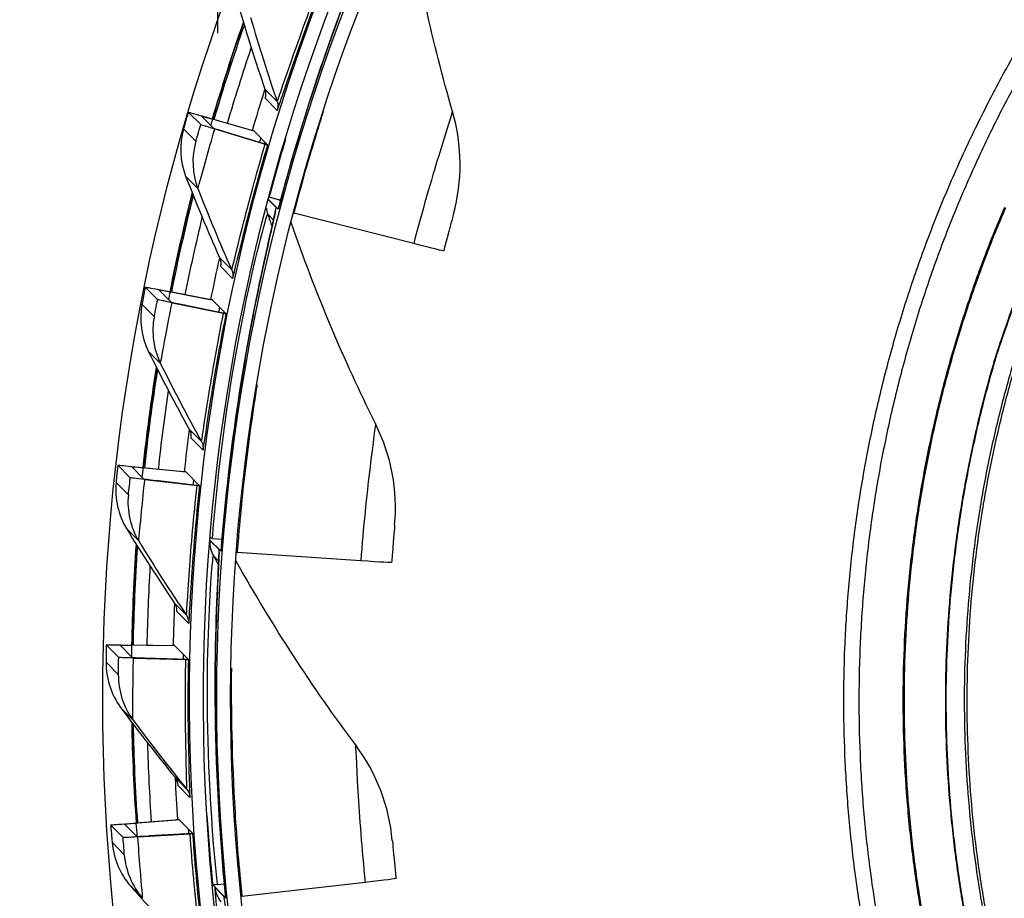
# Model space of a CAD drawing. Units: inches. Extents: x -9.7 to 67.6, y 1.3 to 48.7.
# Drawn here: x 2 to 3.8, y 12 to 13.6 of the extents above; entities that cross this region are included whole.
import ezdxf

# ---------------------------------------------------------------- set-up
doc = ezdxf.new("R2010")
doc.units = ezdxf.units.IN
doc.header["$LTSCALE"] = 4
doc.header["$MEASUREMENT"] = 0
doc.layers.add('Visible (ANSI)', color=7, linetype='Continuous')
doc.layers.add('Visible Narrow (ANSI)', color=7, linetype='Continuous')

msp = doc.modelspace()

# ---------------------------------------------------------------- linework, layer by layer
msp.add_circle((5.8979, 12.4046), 3.7057)
at = {"layer": 'Visible (ANSI)'}
for p, q in [((2.4002, 13.6078), (2.4002, 15.7782)), ((2.3693, 13.4425), (2.3469, 13.4652)), ((2.3709, 13.4581), (2.3933, 13.4354)), ((2.3714, 13.4583), (2.461, 13.4325)), ((2.466, 13.4309), (2.3908, 13.4525)), ((2.3948, 13.4347), (2.4859, 13.4074)), ((2.4904, 13.4062), (2.414, 13.4291)), ((2.466, 13.4309), (2.4657, 13.4312)), ((2.4657, 13.4312), (2.4657, 13.4312)), ((2.4904, 13.4062), (2.466, 13.4309)), ((2.4907, 13.4059), (2.4904, 13.4062)), ((2.4922, 13.3074), (2.5097, 13.2898)), ((2.4939, 13.3117), (2.5103, 13.3073)), ((2.5103, 13.3073), (2.514, 13.3063)), ((2.5134, 13.3041), (2.5103, 13.3073)), ((2.7545, 13.2275), (2.5377, 13.2825)), ((2.2915, 13.1262), (2.269, 13.1489)), ((2.2935, 13.144), (2.316, 13.1213)), ((2.2941, 13.1442), (2.3857, 13.1266)), ((2.3908, 13.1254), (2.3139, 13.1402)), ((2.3908, 13.1254), (2.3905, 13.1257)), ((2.3905, 13.1257), (2.3905, 13.1257)), ((2.4152, 13.1007), (2.3908, 13.1254)), ((2.3175, 13.1206), (2.4106, 13.1014)), ((2.4152, 13.1007), (2.3371, 13.1168)), ((2.4155, 13.1004), (2.4152, 13.1007)), ((2.2419, 12.8042), (2.2195, 12.8269)), ((2.2443, 12.8242), (2.2668, 12.8015)), ((2.245, 12.8246), (2.3378, 12.8152)), ((2.3429, 12.8144), (2.265, 12.8223)), ((2.3429, 12.8144), (2.3426, 12.8147)), ((2.3426, 12.8147), (2.3426, 12.8147)), ((2.3674, 12.7897), (2.3429, 12.8144)), ((2.2683, 12.8009), (2.3627, 12.79)), ((2.3674, 12.7897), (2.2882, 12.7989)), ((2.3677, 12.7894), (2.3674, 12.7897)), ((2.3861, 12.6915), (2.4063, 12.6711)), ((2.3908, 12.6944), (2.4077, 12.693)), ((2.4077, 12.693), (2.4081, 12.693)), ((2.408, 12.6927), (2.4077, 12.693)), ((2.6587, 12.6539), (2.4353, 12.669)), ((2.2211, 12.4792), (2.1987, 12.5019)), ((2.2236, 12.5014), (2.2461, 12.4787)), ((2.2243, 12.5018), (2.3177, 12.5007)), ((2.3228, 12.5004), (2.2444, 12.5013)), ((2.3228, 12.5004), (2.3225, 12.5007)), ((2.3225, 12.5007), (2.3225, 12.5007)), ((2.3473, 12.4757), (2.3228, 12.5004)), ((2.2477, 12.4782), (2.3425, 12.4756)), ((2.3473, 12.4757), (2.2676, 12.4779)), ((2.3476, 12.4754), (2.3473, 12.4757)), ((2.2323, 12.1785), (2.3254, 12.1858)), ((2.3306, 12.1859), (2.2523, 12.1798)), ((2.3306, 12.1859), (2.3303, 12.1862)), ((2.3303, 12.1862), (2.3303, 12.1862)), ((2.355, 12.1612), (2.3306, 12.1859)), ((2.2291, 12.1536), (2.2067, 12.1762)), ((2.2316, 12.178), (2.2541, 12.1553)), ((2.2556, 12.1549), (2.3503, 12.1606)), ((2.355, 12.1612), (2.2755, 12.1564)), ((2.3553, 12.1609), (2.355, 12.1612)), ((2.6669, 12.0725), (2.4439, 12.047)), ((2.3912, 12.068), (2.4151, 12.0439)), ((2.3995, 12.0687), (2.4125, 12.0699))]:
    msp.add_line(p, q, dxfattribs=at)
at = {"layer": 'Visible (ANSI)', "flags": 128}
for points in [[(3.5697, 11.9823, -0.010906), (3.5536, 12.0843, -0.010906), (3.5421, 12.187, -0.010906), (3.535, 12.2901, -0.010906), (3.5324, 12.3934, -0.010906), (3.5343, 12.4967, -0.010906), (3.5408, 12.5999, -0.010906), (3.5517, 12.7026, -0.010906), (3.5671, 12.8048, -0.010906), (3.5869, 12.9062, -0.010906), (3.6111, 13.0067, -0.010906), (3.6397, 13.106, -0.010906), (3.6726, 13.2039, -0.010906), (3.7098, 13.3004, -0.010906), (3.7511, 13.3951, -0.010906), (3.7965, 13.4879, -0.010906), (3.8459, 13.5787, -0.010906)], [(3.8281, 11.3136, -0.010906), (3.7826, 11.405, -0.010906), (3.7412, 11.4984, -0.010906), (3.7039, 11.5934, -0.010906), (3.6708, 11.69, -0.010906), (3.6419, 11.788, -0.010906), (3.6173, 11.8871, -0.010906), (3.5971, 11.9872, -0.010906), (3.5813, 12.0881, -0.010906), (3.5698, 12.1895, -0.010906), (3.5628, 12.2914, -0.010906), (3.5603, 12.3935, -0.010906), (3.5622, 12.4956, -0.010906), (3.5685, 12.5975, -0.010906), (3.5793, 12.6991, -0.010906), (3.5945, 12.8001, -0.010906), (3.6141, 12.9003, -0.010906), (3.6381, 12.9996, -0.010906), (3.6663, 13.0977, -0.010906), (3.6988, 13.1945, -0.010906), (3.7355, 13.2898, -0.010906), (3.7764, 13.3834, -0.010906), (3.8212, 13.4751, -0.010906), (3.8701, 13.5648, -0.010906)], [(3.8393, 11.8067, -0.01104), (3.8151, 11.8983, -0.01104), (3.795, 11.9909, -0.01104), (3.7789, 12.0843, -0.01104), (3.767, 12.1783, -0.01104), (3.7593, 12.2728, -0.01104), (3.7557, 12.3675, -0.01104), (3.7563, 12.4622, -0.01104), (3.7611, 12.5569, -0.01104), (3.7701, 12.6512, -0.01104), (3.7832, 12.7451, -0.01104), (3.8005, 12.8382, -0.01104), (3.8218, 12.9306, -0.01104), (3.8472, 13.0219, -0.01104)]]:
    msp.add_lwpolyline(points, format="xyb", dxfattribs=at)
at = {"layer": 'Visible (ANSI)', "extrusion": (0, 0, -1)}
for centre, major_axis, ratio, start_param, end_param in [((5.8992, 12.4033), (2.4882, 2.4615), 0.999964, 5.25537, 11.53681), ((5.8992, 12.4033), (2.4704, 2.4439), 0.999964, 5.25537, 11.53681), ((5.8992, 12.4033), (2.5237, 2.4966), 0.999964, 5.450208, 11.731648), ((5.8992, 12.4033), (2.506, 2.4791), 0.999964, 5.450208, 11.731648), ((5.8719, 12.4309), (-2.5771, -2.5494), 0.999964, 1.065533, 1.114838), ((5.8719, 12.4309), (-2.5593, -2.5318), 0.999964, 1.065571, 1.10534), ((5.8694, 12.4334), (2.5237, 2.4966), 0.999964, 4.206753, 4.228664), ((2.4733, 13.428), (-0.1264, 0.0371), 0.004105, 6.275761, 6.916132), ((2.4733, 13.428), (-0.1024, 0.0301), 0.004105, 6.275761, 6.916132), ((2.4957, 13.4054), (-0.1264, 0.0371), 0.004105, 5.635391, 6.275761), ((2.4957, 13.4054), (-0.1024, 0.0301), 0.004105, 5.635391, 6.275761), ((2.4417, 13.4383), (0.024, -0.007), 0.004105, 6.275761, 6.916132), ((2.4668, 13.4129), (0.024, -0.007), 0.004105, 5.635391, 6.275761), ((5.8719, 12.4309), (-2.5771, -2.5494), 0.999964, 0.976857, 1.026104), ((2.5342, 13.3013), (0.0484, -0.0126), 0.004329, 2.553667, 2.572333), ((2.5581, 13.2772), (-0.0484, 0.0126), 0.004329, 6.27589, 6.283185), ((5.8719, 12.4309), (-2.5593, -2.5318), 0.999964, 0.976901, 1.016606), ((2.5581, 13.2772), (-0.0242, 0.0063), 0.004329, 0.547104, 0.573334), ((2.4709, 13.3024), (0.3379, -0.0882), 0.004329, 6.27589, 6.856519), ((5.8694, 12.4334), (2.5237, 2.4966), 0.999964, 4.11802, 4.139789), ((2.3982, 13.1231), (-0.1292, 0.0258), 0.004747, 6.276154, 6.916525), ((2.3982, 13.1231), (-0.1047, 0.0209), 0.004747, 6.276154, 6.916525), ((2.4206, 13.1004), (-0.1292, 0.0258), 0.004747, 5.635784, 6.276154), ((2.366, 13.1306), (0.0245, -0.0049), 0.004747, 6.276154, 6.916525), ((2.4206, 13.1004), (-0.1047, 0.0209), 0.004747, 5.635784, 6.276154), ((2.391, 13.1053), (0.0245, -0.0049), 0.004747, 5.635784, 6.276154), ((5.8719, 12.4309), (-2.5771, -2.5494), 0.999964, 0.888182, 0.937368), ((5.8719, 12.4309), (-2.5593, -2.5318), 0.999964, 0.888232, 0.927869), ((5.8694, 12.4334), (2.5237, 2.4966), 0.999964, 4.029291, 4.050902), ((2.3505, 12.8127), (-0.131, 0.0142), 0.005351, 6.276602, 6.916972), ((2.3505, 12.8127), (-0.1061, 0.0115), 0.005351, 6.276602, 6.916972), ((2.3729, 12.79), (-0.131, 0.0142), 0.005351, 5.636232, 6.276602), ((2.3178, 12.8174), (0.0249, -0.0027), 0.005351, 6.276602, 6.916972), ((2.3729, 12.79), (-0.1061, 0.0115), 0.005351, 5.636232, 6.276602), ((2.3428, 12.7921), (0.0249, -0.0027), 0.005351, 5.636232, 6.276602), ((5.8719, 12.4309), (-2.5771, -2.5494), 0.999964, 0.799509, 0.848629), ((2.4323, 12.6914), (0.0499, -0.0038), 0.005562, 2.554557, 2.743258), ((2.4562, 12.6673), (-0.0499, 0.0038), 0.005562, 6.27678, 6.283185), ((2.4562, 12.6673), (-0.0249, 0.0019), 0.005562, 0.511887, 0.574224), ((5.8719, 12.4309), (-2.5593, -2.5318), 0.999964, 0.799563, 0.83913), ((2.3665, 12.6772), (0.3482, -0.0264), 0.005562, 6.27678, 6.857409), ((5.8694, 12.4334), (2.5237, 2.4966), 0.999964, 3.940567, 3.962003), ((2.3304, 12.4993), (-0.1317, 0.0026), 0.005912, 6.277102, 6.917472), ((2.3304, 12.4993), (-0.1067, 0.0021), 0.005912, 6.277102, 6.917472), ((2.2975, 12.5012), (0.025, -0.0005), 0.005912, 6.277102, 6.917472), ((2.3528, 12.4766), (-0.1317, 0.0026), 0.005912, 5.636731, 6.277102), ((2.3528, 12.4766), (-0.1067, 0.0021), 0.005912, 5.636731, 6.277102), ((2.3226, 12.4759), (0.025, -0.0005), 0.005912, 5.636731, 6.277102), ((5.8719, 12.4309), (-2.5771, -2.5494), 0.999964, 0.710836, 0.759889), ((5.8719, 12.4309), (-2.5593, -2.5318), 0.999964, 0.710895, 0.750389), ((5.8694, 12.4334), (2.5237, 2.4966), 0.999964, 3.851849, 3.87309), ((2.3381, 12.1853), (-0.1065, -0.0074), 0.006428, 6.277649, 6.918019), ((2.3053, 12.1845), (0.0249, 0.0017), 0.006428, 6.277649, 6.918019), ((2.3381, 12.1853), (-0.1314, -0.0091), 0.006428, 6.277649, 6.918019), ((2.3605, 12.1626), (-0.1314, -0.0091), 0.006428, 5.637279, 6.277649), ((2.3605, 12.1626), (-0.1065, -0.0074), 0.006428, 5.637279, 6.277649), ((2.3304, 12.1591), (0.0249, 0.0017), 0.006428, 5.637279, 6.277649), ((2.3753, 12.0434), (0.3473, 0.0361), 0.006616, 6.277875, 6.858505), ((2.441, 12.0732), (-0.0497, -0.0052), 0.006616, 5.697246, 6.277875), ((2.4648, 12.049), (-0.0497, -0.0052), 0.006616, 6.277875, 6.283185), ((2.4648, 12.049), (-0.0249, -0.0026), 0.006616, 0.465218, 0.57532)]:
    msp.add_ellipse(centre, major_axis=major_axis, ratio=ratio, start_param=start_param, end_param=end_param, dxfattribs=at)
at = {"layer": 'Visible (ANSI)'}
for points, knots in [([(2.7155, 13.8768), (2.7155, 13.8768), (2.7151, 13.8757), (2.7129, 13.8702), (2.7098, 13.8628), (2.6985, 13.8363), (2.688, 13.8118), (2.6611, 13.7467), (2.644, 13.704), (2.6074, 13.6064), (2.5875, 13.5502), (2.5478, 13.4273), (2.5275, 13.3583), (2.5097, 13.2898)], [0.140986, 0.140986, 0.140986, 0.140986, 0.243976, 0.243976, 0.508082, 0.508082, 0.956965, 0.956965, 1.454168, 1.454168, 1.956804, 1.956804, 2.496355, 2.496355, 2.496355, 2.496355]), ([(2.3469, 13.4652), (2.3427, 13.4508), (2.3389, 13.4373), (2.3384, 13.4353), (2.3384, 13.4351), (2.3384, 13.435), (2.3384, 13.435)], [1.570796, 1.570796, 1.570796, 1.570796, 3.009367, 3.009367, 3.009367, 3.141593, 3.141593, 3.141593, 3.141593]), ([(2.5047, 13.2865), (2.5047, 13.2865), (2.5045, 13.2855), (2.5035, 13.2805), (2.5019, 13.2734), (2.4959, 13.2471), (2.4901, 13.2222), (2.4756, 13.1555), (2.4664, 13.1112), (2.4477, 13.0102), (2.4381, 12.9519), (2.4213, 12.8293), (2.4139, 12.7633), (2.4077, 12.6888), (2.407, 12.6799), (2.4063, 12.6711)], [0.140142, 0.140142, 0.140142, 0.140142, 0.233588, 0.233588, 0.4872, 0.4872, 0.932233, 0.932233, 1.42928, 1.42928, 1.932007, 1.932007, 2.434742, 2.434742, 2.502333, 2.502333, 2.502333, 2.502333]), ([(2.8263, 13.2809), (2.8265, 13.2807), (2.822, 13.2642), (2.8157, 13.2406), (2.8135, 13.2323), (2.8111, 13.2233), (2.8088, 13.2142)], [1.570796, 1.570796, 1.570796, 1.570796, 2.732755, 2.732755, 2.732755, 3.141593, 3.141593, 3.141593, 3.141593]), ([(2.269, 13.1489), (2.2661, 13.1342), (2.2635, 13.1204), (2.2633, 13.1184), (2.2632, 13.1182), (2.2632, 13.1181), (2.2632, 13.1181)], [1.570796, 1.570796, 1.570796, 1.570796, 3.009367, 3.009367, 3.009367, 3.141593, 3.141593, 3.141593, 3.141593]), ([(2.2896, 13.0031), (2.2827, 12.9599), (2.2766, 12.9165), (2.2692, 12.8562), (2.2673, 12.8393), (2.2655, 12.8225)], [7.91241712, 7.91241712, 7.91241712, 7.91241712, 7.94868611, 7.94868611, 7.96270084, 7.96270084, 7.96270084, 7.96270084]), ([(2.2195, 12.8269), (2.2179, 12.8121), (2.2165, 12.7981), (2.2164, 12.796), (2.2164, 12.7958), (2.2164, 12.7957), (2.2164, 12.7957)], [1.570796, 1.570796, 1.570796, 1.570796, 3.009367, 3.009367, 3.009367, 3.141593, 3.141593, 3.141593, 3.141593]), ([(2.7201, 12.7195), (2.7203, 12.7194), (2.7188, 12.7023), (2.7168, 12.678), (2.7161, 12.6694), (2.7154, 12.6601), (2.7146, 12.6508)], [1.570796, 1.570796, 1.570796, 1.570796, 2.732755, 2.732755, 2.732755, 3.141593, 3.141593, 3.141593, 3.141593]), ([(2.4026, 12.6682), (2.4026, 12.6682), (2.4026, 12.6682), (2.4026, 12.6677), (2.4025, 12.6658), (2.4022, 12.6566), (2.4016, 12.6451), (2.3998, 12.6069), (2.3984, 12.5749), (2.396, 12.4946), (2.3952, 12.4446), (2.3962, 12.3342), (2.398, 12.2723), (2.4049, 12.155), (2.4093, 12.0991), (2.4151, 12.0439)], [0.138875, 0.138875, 0.138875, 0.138875, 0.153815, 0.153815, 0.284179, 0.284179, 0.607052, 0.607052, 1.082103, 1.082103, 1.582741, 1.582741, 2.085926, 2.085926, 2.509106, 2.509106, 2.509106, 2.509106]), ([(2.1987, 12.5019), (2.1984, 12.4869), (2.1983, 12.4729), (2.1983, 12.4708), (2.1983, 12.4706), (2.1983, 12.4705), (2.1984, 12.4705)], [1.570796, 1.570796, 1.570796, 1.570796, 3.009367, 3.009367, 3.009367, 3.141593, 3.141593, 3.141593, 3.141593]), ([(2.2067, 12.1762), (2.2077, 12.1613), (2.2089, 12.1473), (2.2091, 12.1452), (2.2091, 12.1451), (2.2091, 12.145), (2.2091, 12.145)], [1.570796, 1.570796, 1.570796, 1.570796, 3.009367, 3.009367, 3.009367, 3.141593, 3.141593, 3.141593, 3.141593]), ([(2.7158, 12.1483), (2.716, 12.1481), (2.7175, 12.131), (2.7199, 12.1067), (2.7207, 12.0981), (2.7217, 12.0888), (2.7226, 12.0795)], [1.570796, 1.570796, 1.570796, 1.570796, 2.732755, 2.732755, 2.732755, 3.141593, 3.141593, 3.141593, 3.141593])]:
    msp.add_open_spline(points, degree=3, knots=knots, dxfattribs=at)
for points in [[(2.8247, 13.4666), (2.789, 13.5896), (2.7605, 13.7177), (2.7398, 13.85)], [(2.4375, 13.6586), (2.4524, 13.6071), (2.4684, 13.5564), (2.4855, 13.5065)], [(2.4468, 13.6271), (2.4266, 13.5694), (2.408, 13.5113), (2.3908, 13.4527)], [(2.4855, 13.5065), (2.4872, 13.5014), (2.4873, 13.4958), (2.4857, 13.4907)], [(2.4866, 13.4948), (2.4859, 13.4922), (2.4856, 13.4908), (2.4857, 13.4907)], [(2.8263, 13.2809), (2.8432, 13.3403), (2.8426, 13.4047), (2.8247, 13.4665)], [(2.3384, 13.435), (2.3304, 13.4069), (2.3317, 13.3763), (2.3421, 13.3495)], [(2.4849, 13.4078), (2.4852, 13.4089), (2.4855, 13.4099), (2.4858, 13.4109)], [(2.3421, 13.3495), (2.3615, 13.2995), (2.382, 13.2505), (2.4034, 13.2023)], [(2.3543, 13.3186), (2.3394, 13.2596), (2.326, 13.2001), (2.3142, 13.1404)], [(2.6854, 12.902), (2.6281, 13.017), (2.577, 13.1384), (2.5329, 13.2654)], [(2.4034, 13.2023), (2.4056, 13.1974), (2.4062, 13.1918), (2.405, 13.1866)], [(2.4056, 13.1906), (2.4051, 13.188), (2.4049, 13.1867), (2.405, 13.1866)], [(2.2632, 13.1181), (2.2578, 13.0894), (2.2618, 13.059), (2.2745, 13.0332)], [(2.4112, 13.1015), (2.4114, 13.1024), (2.4116, 13.1033), (2.4117, 13.1042)], [(2.2745, 13.0332), (2.2983, 12.9852), (2.323, 12.9381), (2.3486, 12.892)], [(2.3486, 12.892), (2.3512, 12.8874), (2.3523, 12.8818), (2.3516, 12.8765)], [(2.7201, 12.7195), (2.7261, 12.781), (2.714, 12.8443), (2.6854, 12.9019)], [(2.3518, 12.8803), (2.3516, 12.8779), (2.3515, 12.8766), (2.3516, 12.8765)], [(2.2164, 12.7957), (2.2135, 12.7666), (2.2203, 12.7367), (2.2352, 12.7122)], [(2.3652, 12.79), (2.3652, 12.7906), (2.3653, 12.7912), (2.3654, 12.7918)], [(2.2352, 12.7122), (2.2631, 12.6665), (2.2919, 12.6218), (2.3215, 12.5781)], [(2.2531, 12.6831), (2.249, 12.6227), (2.2463, 12.5622), (2.2452, 12.5016)], [(2.649, 12.3216), (2.5718, 12.425), (2.4996, 12.5358), (2.4333, 12.6535)], [(2.3215, 12.5781), (2.3245, 12.5737), (2.326, 12.5683), (2.3258, 12.5629)], [(2.1984, 12.4705), (2.198, 12.4413), (2.2074, 12.4121), (2.2244, 12.389)], [(2.3471, 12.4757), (2.3471, 12.4758), (2.3471, 12.4758), (2.3471, 12.4759)], [(2.2244, 12.389), (2.2563, 12.3459), (2.2889, 12.3039), (2.3223, 12.2631)], [(2.2452, 12.3612), (2.2464, 12.3008), (2.2491, 12.2404), (2.2534, 12.1801)], [(2.7158, 12.1483), (2.7107, 12.2098), (2.6875, 12.27), (2.649, 12.3216)], [(2.3223, 12.2631), (2.3256, 12.2589), (2.3277, 12.2537), (2.3279, 12.2483)], [(2.2091, 12.145), (2.2114, 12.1158), (2.2233, 12.0875), (2.2424, 12.0661)], [(2.2424, 12.0661), (2.2779, 12.0259), (2.3141, 11.987), (2.3509, 11.9493)]]:
    msp.add_open_spline(points, degree=3, dxfattribs=at)
at = {"layer": 'Visible Narrow (ANSI)'}
for p, q in [((2.4855, 13.5065), (2.5076, 13.4842)), ((2.4857, 13.4907), (2.5078, 13.4684)), ((2.3384, 13.435), (2.3605, 13.4127)), ((2.3421, 13.3495), (2.3642, 13.3272)), ((2.5058, 13.293), (2.4921, 13.3068)), ((2.4905, 13.2809), (2.5011, 13.2701)), ((2.4034, 13.2023), (2.4255, 13.18)), ((2.405, 13.1866), (2.4271, 13.1643)), ((2.2632, 13.1181), (2.2853, 13.0958)), ((2.2745, 13.0332), (2.2966, 13.0109)), ((2.3486, 12.892), (2.3707, 12.8697)), ((2.3516, 12.8765), (2.3737, 12.8542)), ((2.2164, 12.7957), (2.2385, 12.7734)), ((2.2352, 12.7122), (2.2573, 12.6899)), ((2.4026, 12.6742), (2.3861, 12.6908)), ((2.3923, 12.6628), (2.402, 12.653)), ((2.3215, 12.5781), (2.3436, 12.5558)), ((2.3258, 12.5629), (2.3479, 12.5406)), ((2.1984, 12.4705), (2.2204, 12.4482)), ((2.2244, 12.389), (2.2465, 12.3667)), ((2.3223, 12.2631), (2.3443, 12.2407)), ((2.3279, 12.2483), (2.35, 12.226)), ((2.2091, 12.145), (2.2312, 12.1226)), ((2.2424, 12.0661), (2.2644, 12.0437)), ((2.4114, 12.047), (2.395, 12.0636))]:
    msp.add_line(p, q, dxfattribs=at)
at = {"layer": 'Visible Narrow (ANSI)', "flags": 128}
for points in [[(3.8474, 11.4545, -0.01102), (3.8077, 11.5459, -0.01102), (3.772, 11.639, -0.01102), (3.7405, 11.7335, -0.01102), (3.7132, 11.8294, -0.01102), (3.6902, 11.9264, -0.01102), (3.6714, 12.0243, -0.01102), (3.657, 12.1229, -0.01102), (3.6469, 12.2221, -0.01102), (3.6412, 12.3216, -0.01102), (3.6399, 12.4213, -0.01102), (3.643, 12.5209, -0.01102), (3.6505, 12.6203, -0.01102), (3.6623, 12.7193, -0.01102), (3.6785, 12.8176, -0.01102), (3.6991, 12.9152, -0.01102), (3.7239, 13.0117, -0.01102), (3.7529, 13.1071, -0.01102), (3.7861, 13.2011, -0.01102), (3.8234, 13.2935, -0.01102)], [(3.849, 11.4556, -0.011019), (3.8094, 11.5469, -0.011019), (3.7738, 11.64, -0.011019), (3.7423, 11.7344, -0.011019), (3.7151, 11.8302, -0.011019), (3.692, 11.9271, -0.011019), (3.6733, 12.0249, -0.011019), (3.6589, 12.1235, -0.011019), (3.6489, 12.2225, -0.011019), (3.6432, 12.322, -0.011019), (3.6419, 12.4216, -0.011019), (3.645, 12.5211, -0.011019), (3.6525, 12.6204, -0.011019), (3.6643, 12.7193, -0.011019), (3.6805, 12.8175, -0.011019), (3.701, 12.915, -0.011019), (3.7258, 13.0115, -0.011019), (3.7548, 13.1067, -0.011019), (3.788, 13.2006, -0.011019), (3.8253, 13.293, -0.011019)], [(3.8344, 11.6931, -0.010975), (3.8053, 11.7845, -0.010975), (3.7803, 11.8771, -0.010975), (3.7593, 11.9707, -0.010975), (3.7425, 12.0652, -0.010975), (3.7299, 12.1602, -0.010975), (3.7214, 12.2558, -0.010975), (3.7171, 12.3516, -0.010975), (3.7171, 12.4475, -0.010975), (3.7212, 12.5433, -0.010975), (3.7296, 12.6389, -0.010975), (3.7421, 12.7339, -0.010975), (3.7588, 12.8284, -0.010975), (3.7796, 12.922, -0.010975), (3.8045, 13.0146, -0.010975), (3.8126, 13.04, -0.001768), (3.8664, 13.1961, -0.020185)], [(3.8353, 11.6936, -0.010974), (3.8063, 11.785, -0.010974), (3.7813, 11.8775, -0.010974), (3.7604, 11.971, -0.010974), (3.7436, 12.0654, -0.010974), (3.7309, 12.1604, -0.010974), (3.7225, 12.2559, -0.010974), (3.7182, 12.3516, -0.010974), (3.7181, 12.4475, -0.010974), (3.7223, 12.5433, -0.010974), (3.7306, 12.6387, -0.010974), (3.7431, 12.7338, -0.010974), (3.7598, 12.8281, -0.010974), (3.7806, 12.9217, -0.010974), (3.8055, 13.0143, -0.010974), (3.8135, 13.0396, -0.001767), (3.8674, 13.1957, -0.020182)], [(3.8355, 11.8032, -0.011003), (3.8112, 11.8947, -0.011003), (3.791, 11.9872, -0.011003), (3.7748, 12.0804, -0.011003), (3.7628, 12.1743, -0.011003), (3.7549, 12.2686, -0.011003), (3.7511, 12.3632, -0.011003), (3.7515, 12.4578, -0.011003), (3.7561, 12.5523, -0.011003), (3.7649, 12.6466, -0.011003), (3.7777, 12.7403, -0.011003), (3.7947, 12.8335, -0.011003), (3.8158, 12.9257, -0.011003), (3.8409, 13.017, -0.011003)]]:
    msp.add_lwpolyline(points, format="xyb", dxfattribs=at)
at = {"layer": 'Visible Narrow (ANSI)', "extrusion": (0, 0, -1)}
for start_param, end_param in [(1.065069, 1.115596), (0.976321, 1.026732), (0.887578, 0.937861), (0.798841, 0.848984), (0.710111, 0.760103)]:
    msp.add_ellipse((5.8694, 12.4334), major_axis=(-2.5771, -2.5494), ratio=0.999964, start_param=start_param, end_param=end_param, dxfattribs=at)
at = {"layer": 'Visible Narrow (ANSI)'}
for points, knots in [([(2.5097, 13.2898), (2.5438, 13.4207), (2.586, 13.5491), (2.6239, 13.6505), (2.6625, 13.7539), (2.6954, 13.8288), (2.7096, 13.8625), (2.7153, 13.876), (2.7181, 13.883), (2.7178, 13.8833)], [-3.141593, -3.141593, -3.141593, -3.141593, -2.495012, -2.495012, -2.495012, -1.835765, -1.835765, -1.835765, -1.570796, -1.570796, -1.570796, -1.570796]), ([(2.5076, 13.4842), (2.508, 13.4838), (2.5175, 13.513), (2.5346, 13.5615), (2.5485, 13.6014), (2.5676, 13.6535), (2.588, 13.7054)], [1.570796, 1.570796, 1.570796, 1.570796, 2.433432, 2.433432, 2.433432, 3.141593, 3.141593, 3.141593, 3.141593]), ([(2.5078, 13.4684), (2.5082, 13.468), (2.5179, 13.498), (2.5353, 13.5483), (2.5502, 13.591), (2.5706, 13.6474), (2.5927, 13.7035)], [1.570796, 1.570796, 1.570796, 1.570796, 2.420284, 2.420284, 2.420284, 3.141593, 3.141593, 3.141593, 3.141593]), ([(2.5908, 13.466), (2.587, 13.454), (2.5832, 13.4419), (2.5795, 13.4297), (2.5648, 13.382), (2.5507, 13.3324), (2.5377, 13.2825)], [2.8226359, 2.8226359, 2.8226359, 2.8226359, 2.8877283, 2.8877283, 2.8877283, 3.1415927, 3.1415927, 3.1415927, 3.1415927]), ([(2.8247, 13.4666), (2.8251, 13.4661), (2.8152, 13.4364), (2.7998, 13.3864), (2.7865, 13.3433), (2.7697, 13.2857), (2.7545, 13.2275)], [1.570796, 1.570796, 1.570796, 1.570796, 2.414388, 2.414388, 2.414388, 3.141593, 3.141593, 3.141593, 3.141593]), ([(2.3605, 13.4127), (2.3605, 13.4126), (2.364, 13.4243), (2.3681, 13.4385), (2.3685, 13.4398), (2.3689, 13.4412), (2.3693, 13.4425)], [1.570796, 1.570796, 1.570796, 1.570796, 3.009367, 3.009367, 3.009367, 3.141593, 3.141593, 3.141593, 3.141593]), ([(2.3642, 13.3272), (2.3644, 13.327), (2.3701, 13.3481), (2.3792, 13.3804), (2.3838, 13.3968), (2.3893, 13.4157), (2.3948, 13.4347)], [1.570796, 1.570796, 1.570796, 1.570796, 2.614202, 2.614202, 2.614202, 3.141593, 3.141593, 3.141593, 3.141593]), ([(2.4255, 13.18), (2.4259, 13.1796), (2.4328, 13.2095), (2.4454, 13.2593), (2.4558, 13.3002), (2.4702, 13.3538), (2.4859, 13.4074)], [1.570796, 1.570796, 1.570796, 1.570796, 2.433432, 2.433432, 2.433432, 3.141593, 3.141593, 3.141593, 3.141593]), ([(2.4271, 13.1643), (2.4275, 13.1638), (2.4345, 13.1946), (2.4474, 13.2462), (2.4584, 13.29), (2.4737, 13.348), (2.4907, 13.4059)], [1.570796, 1.570796, 1.570796, 1.570796, 2.420284, 2.420284, 2.420284, 3.141593, 3.141593, 3.141593, 3.141593]), ([(2.4063, 12.6711), (2.4166, 12.8059), (2.4352, 12.9399), (2.4545, 13.0465), (2.4741, 13.1552), (2.4932, 13.235), (2.5013, 13.2708), (2.5046, 13.2852), (2.5061, 13.2926), (2.5058, 13.293)], [-3.141593, -3.141593, -3.141593, -3.141593, -2.495012, -2.495012, -2.495012, -1.835765, -1.835765, -1.835765, -1.570796, -1.570796, -1.570796, -1.570796]), ([(2.3908, 12.6944), (2.4007, 12.8249), (2.419, 12.9539), (2.4381, 13.0555), (2.4575, 13.1589), (2.4766, 13.2332), (2.4852, 13.2641), (2.4884, 13.2755), (2.4902, 13.2812), (2.4905, 13.2809)], [1.570796, 1.570796, 1.570796, 1.570796, 2.226508, 2.226508, 2.226508, 2.894129, 2.894129, 2.894129, 3.141593, 3.141593, 3.141593, 3.141593]), ([(2.2853, 13.0958), (2.2854, 13.0957), (2.2878, 13.1076), (2.2907, 13.1222), (2.2909, 13.1235), (2.2912, 13.1248), (2.2915, 13.1262)], [1.570796, 1.570796, 1.570796, 1.570796, 3.009367, 3.009367, 3.009367, 3.141593, 3.141593, 3.141593, 3.141593]), ([(2.2966, 13.0109), (2.2968, 13.0107), (2.3006, 13.0322), (2.3068, 13.0652), (2.3099, 13.0819), (2.3137, 13.1013), (2.3175, 13.1206)], [1.570796, 1.570796, 1.570796, 1.570796, 2.614202, 2.614202, 2.614202, 3.141593, 3.141593, 3.141593, 3.141593]), ([(2.3707, 12.8697), (2.3711, 12.8693), (2.3753, 12.8997), (2.3834, 12.9504), (2.3901, 12.9921), (2.3997, 13.0467), (2.4106, 13.1014)], [1.570796, 1.570796, 1.570796, 1.570796, 2.433432, 2.433432, 2.433432, 3.141593, 3.141593, 3.141593, 3.141593]), ([(2.3737, 12.8542), (2.3741, 12.8538), (2.3783, 12.885), (2.3865, 12.9375), (2.3936, 12.9821), (2.4037, 13.0412), (2.4155, 13.1004)], [1.570796, 1.570796, 1.570796, 1.570796, 2.420284, 2.420284, 2.420284, 3.141593, 3.141593, 3.141593, 3.141593]), ([(2.4713, 12.9724), (2.4637, 12.9252), (2.4564, 12.8743), (2.4501, 12.8212), (2.4442, 12.7716), (2.4392, 12.7203), (2.4353, 12.669)], [2.6160105, 2.6160105, 2.6160105, 2.6160105, 2.8877283, 2.8877283, 2.8877283, 3.1415927, 3.1415927, 3.1415927, 3.1415927]), ([(2.6854, 12.902), (2.6858, 12.9015), (2.6813, 12.8704), (2.675, 12.8184), (2.6696, 12.7736), (2.6633, 12.7139), (2.6587, 12.6539)], [1.570796, 1.570796, 1.570796, 1.570796, 2.414388, 2.414388, 2.414388, 3.141593, 3.141593, 3.141593, 3.141593]), ([(2.2385, 12.7734), (2.2386, 12.7733), (2.2399, 12.7854), (2.2415, 12.8002), (2.2416, 12.8015), (2.2418, 12.8029), (2.2419, 12.8042)], [1.570796, 1.570796, 1.570796, 1.570796, 3.009367, 3.009367, 3.009367, 3.141593, 3.141593, 3.141593, 3.141593]), ([(2.2573, 12.6899), (2.2575, 12.6897), (2.2593, 12.7114), (2.2626, 12.7449), (2.2642, 12.7618), (2.2662, 12.7813), (2.2683, 12.8009)], [1.570796, 1.570796, 1.570796, 1.570796, 2.614202, 2.614202, 2.614202, 3.141593, 3.141593, 3.141593, 3.141593]), ([(2.3436, 12.5558), (2.344, 12.5554), (2.3454, 12.586), (2.349, 12.6372), (2.352, 12.6793), (2.3567, 12.7346), (2.3627, 12.79)], [1.570796, 1.570796, 1.570796, 1.570796, 2.433432, 2.433432, 2.433432, 3.141593, 3.141593, 3.141593, 3.141593]), ([(2.3479, 12.5406), (2.3483, 12.5402), (2.3497, 12.5716), (2.3533, 12.6246), (2.3563, 12.6696), (2.3612, 12.7294), (2.3677, 12.7894)], [1.570796, 1.570796, 1.570796, 1.570796, 2.420284, 2.420284, 2.420284, 3.141593, 3.141593, 3.141593, 3.141593]), ([(2.3995, 12.0687), (2.386, 12.1988), (2.381, 12.329), (2.3815, 12.4322), (2.3821, 12.5373), (2.3875, 12.6137), (2.3903, 12.6455), (2.3913, 12.6573), (2.3921, 12.6631), (2.3923, 12.6628)], [1.570796, 1.570796, 1.570796, 1.570796, 2.226508, 2.226508, 2.226508, 2.894129, 2.894129, 2.894129, 3.141593, 3.141593, 3.141593, 3.141593]), ([(2.4151, 12.0439), (2.4011, 12.1784), (2.3956, 12.3136), (2.3956, 12.422), (2.3955, 12.5326), (2.4002, 12.6146), (2.4019, 12.6514), (2.4026, 12.6662), (2.4029, 12.6739), (2.4026, 12.6742)], [-3.141593, -3.141593, -3.141593, -3.141593, -2.495012, -2.495012, -2.495012, -1.835765, -1.835765, -1.835765, -1.570796, -1.570796, -1.570796, -1.570796]), ([(2.2204, 12.4482), (2.2205, 12.4481), (2.2207, 12.4603), (2.221, 12.4751), (2.221, 12.4764), (2.2211, 12.4778), (2.2211, 12.4792)], [1.570796, 1.570796, 1.570796, 1.570796, 3.009367, 3.009367, 3.009367, 3.141593, 3.141593, 3.141593, 3.141593]), ([(2.2465, 12.3667), (2.2467, 12.3664), (2.2466, 12.3882), (2.2469, 12.4218), (2.247, 12.4388), (2.2473, 12.4585), (2.2477, 12.4782)], [1.570796, 1.570796, 1.570796, 1.570796, 2.614202, 2.614202, 2.614202, 3.141593, 3.141593, 3.141593, 3.141593]), ([(2.3443, 12.2407), (2.3447, 12.2403), (2.3434, 12.2709), (2.3425, 12.3222), (2.3417, 12.3644), (2.3414, 12.4198), (2.3425, 12.4756)], [1.570796, 1.570796, 1.570796, 1.570796, 2.433432, 2.433432, 2.433432, 3.141593, 3.141593, 3.141593, 3.141593]), ([(2.35, 12.226), (2.3504, 12.2256), (2.349, 12.257), (2.3478, 12.31), (2.3468, 12.3551), (2.3464, 12.4151), (2.3476, 12.4754)], [1.570796, 1.570796, 1.570796, 1.570796, 2.420284, 2.420284, 2.420284, 3.141593, 3.141593, 3.141593, 3.141593]), ([(2.4248, 12.4601), (2.4241, 12.3863), (2.4255, 12.296), (2.4314, 12.1994), (2.4344, 12.1496), (2.4386, 12.0982), (2.4439, 12.047)], [2.3958563, 2.3958563, 2.3958563, 2.3958563, 2.8877283, 2.8877283, 2.8877283, 3.1415927, 3.1415927, 3.1415927, 3.1415927]), ([(2.649, 12.3216), (2.6495, 12.3211), (2.6505, 12.2896), (2.6536, 12.2373), (2.6562, 12.1921), (2.6606, 12.1323), (2.6669, 12.0725)], [1.570796, 1.570796, 1.570796, 1.570796, 2.414388, 2.414388, 2.414388, 3.141593, 3.141593, 3.141593, 3.141593]), ([(2.2312, 12.1226), (2.2313, 12.1226), (2.2304, 12.1347), (2.2294, 12.1495), (2.2293, 12.1508), (2.2292, 12.1522), (2.2291, 12.1536)], [1.570796, 1.570796, 1.570796, 1.570796, 3.009367, 3.009367, 3.009367, 3.141593, 3.141593, 3.141593, 3.141593]), ([(2.2644, 12.0437), (2.2647, 12.0435), (2.2626, 12.0652), (2.2599, 12.0987), (2.2585, 12.1156), (2.257, 12.1352), (2.2556, 12.1549)], [1.570796, 1.570796, 1.570796, 1.570796, 2.614202, 2.614202, 2.614202, 3.141593, 3.141593, 3.141593, 3.141593]), ([(2.373, 11.927), (2.3734, 11.9266), (2.3694, 11.9569), (2.3639, 12.0079), (2.3593, 12.0498), (2.3541, 12.105), (2.3503, 12.1606)], [1.570796, 1.570796, 1.570796, 1.570796, 2.433432, 2.433432, 2.433432, 3.141593, 3.141593, 3.141593, 3.141593]), ([(2.38, 11.9128), (2.3804, 11.9124), (2.3761, 11.9435), (2.3702, 11.9962), (2.3652, 12.041), (2.3595, 12.1007), (2.3553, 12.1609)], [1.570796, 1.570796, 1.570796, 1.570796, 2.420284, 2.420284, 2.420284, 3.141593, 3.141593, 3.141593, 3.141593]), ([(2.395, 12.0636), (2.3942, 12.0644), (2.3975, 12.0188), (2.4087, 11.9366), (2.4197, 11.8551), (2.4393, 11.738), (2.4699, 11.6104), (2.4823, 11.5587), (2.4964, 11.5054), (2.5118, 11.4524)], [-3.141593, -3.141593, -3.141593, -3.141593, -2.485651, -2.485651, -2.485651, -1.834664, -1.834664, -1.834664, -1.570796, -1.570796, -1.570796, -1.570796]), ([(2.5357, 11.4283), (2.4979, 11.5581), (2.4684, 11.6902), (2.4491, 11.797), (2.4294, 11.9059), (2.4195, 11.9875), (2.4147, 12.0242), (2.4128, 12.039), (2.4118, 12.0467), (2.4114, 12.047)], [-3.141593, -3.141593, -3.141593, -3.141593, -2.495012, -2.495012, -2.495012, -1.835765, -1.835765, -1.835765, -1.570796, -1.570796, -1.570796, -1.570796])]:
    msp.add_open_spline(points, degree=3, knots=knots, dxfattribs=at)
for points in [[(2.4596, 13.6362), (2.4745, 13.5847), (2.4905, 13.534), (2.5076, 13.4842)], [(2.5076, 13.4842), (2.5093, 13.4791), (2.5094, 13.4735), (2.5078, 13.4684)], [(2.3908, 13.4525), (2.3897, 13.4488), (2.3886, 13.445), (2.3875, 13.4413)], [(2.3605, 13.4127), (2.3525, 13.3846), (2.3538, 13.3539), (2.3642, 13.3272)], [(2.478, 13.4188), (2.4772, 13.416), (2.4764, 13.4133), (2.4756, 13.4106)], [(2.4939, 13.3117), (2.5032, 13.3472), (2.5131, 13.3825), (2.5233, 13.417)], [(2.3642, 13.3272), (2.3836, 13.2772), (2.4041, 13.2281), (2.4255, 13.18)], [(2.4881, 13.2916), (2.4885, 13.2879), (2.4893, 13.2843), (2.4905, 13.2809)], [(2.4905, 13.2809), (2.4931, 13.2733), (2.4957, 13.2657), (2.4984, 13.2582)], [(2.4255, 13.18), (2.4277, 13.1751), (2.4282, 13.1695), (2.4271, 13.1643)], [(2.3139, 13.1402), (2.313, 13.1355), (2.312, 13.1308), (2.3111, 13.1262)], [(2.4035, 13.1126), (2.4029, 13.1095), (2.4023, 13.1065), (2.4017, 13.1035)], [(2.2853, 13.0958), (2.2798, 13.0671), (2.2839, 13.0367), (2.2966, 13.0109)], [(2.2966, 13.0109), (2.3204, 12.9629), (2.3451, 12.9158), (2.3707, 12.8697)], [(2.3707, 12.8697), (2.3733, 12.865), (2.3743, 12.8595), (2.3737, 12.8542)], [(2.265, 12.8223), (2.2644, 12.8166), (2.2638, 12.8109), (2.2632, 12.8052)], [(2.3565, 12.8007), (2.3562, 12.7975), (2.3559, 12.7943), (2.3555, 12.7911)], [(2.2385, 12.7734), (2.2356, 12.7443), (2.2423, 12.7144), (2.2573, 12.6899)], [(2.2573, 12.6899), (2.2852, 12.6441), (2.314, 12.5994), (2.3436, 12.5558)], [(2.3861, 12.6908), (2.3854, 12.6811), (2.3876, 12.6712), (2.3923, 12.6628)], [(2.3861, 12.6908), (2.3861, 12.6908), (2.3861, 12.6908), (2.386, 12.6906)], [(2.3923, 12.6628), (2.3955, 12.6573), (2.3986, 12.6518), (2.4017, 12.6463)], [(2.3436, 12.5558), (2.3466, 12.5514), (2.3481, 12.546), (2.3479, 12.5406)], [(2.2444, 12.5013), (2.2443, 12.4944), (2.2442, 12.4875), (2.2441, 12.4808)], [(2.3375, 12.4856), (2.3375, 12.4824), (2.3374, 12.4792), (2.3374, 12.476)], [(2.2204, 12.4482), (2.2201, 12.419), (2.2295, 12.3898), (2.2465, 12.3667)], [(2.2465, 12.3667), (2.2784, 12.3236), (2.311, 12.2816), (2.3443, 12.2407)], [(2.3443, 12.2407), (2.3477, 12.2366), (2.3497, 12.2314), (2.35, 12.226)], [(2.2523, 12.1798), (2.2529, 12.1715), (2.2535, 12.1633), (2.2541, 12.1553)], [(2.3805, 12.1937), (2.3833, 12.1524), (2.3868, 12.1101), (2.3912, 12.068)], [(2.3468, 12.1695), (2.347, 12.1666), (2.3472, 12.1637), (2.3474, 12.1607)], [(2.2312, 12.1226), (2.2335, 12.0935), (2.2454, 12.0652), (2.2644, 12.0437)], [(2.395, 12.0636), (2.396, 12.0539), (2.3999, 12.0446), (2.4061, 12.0371)]]:
    msp.add_open_spline(points, degree=3, dxfattribs=at)

doc.saveas('drawing.dxf')
